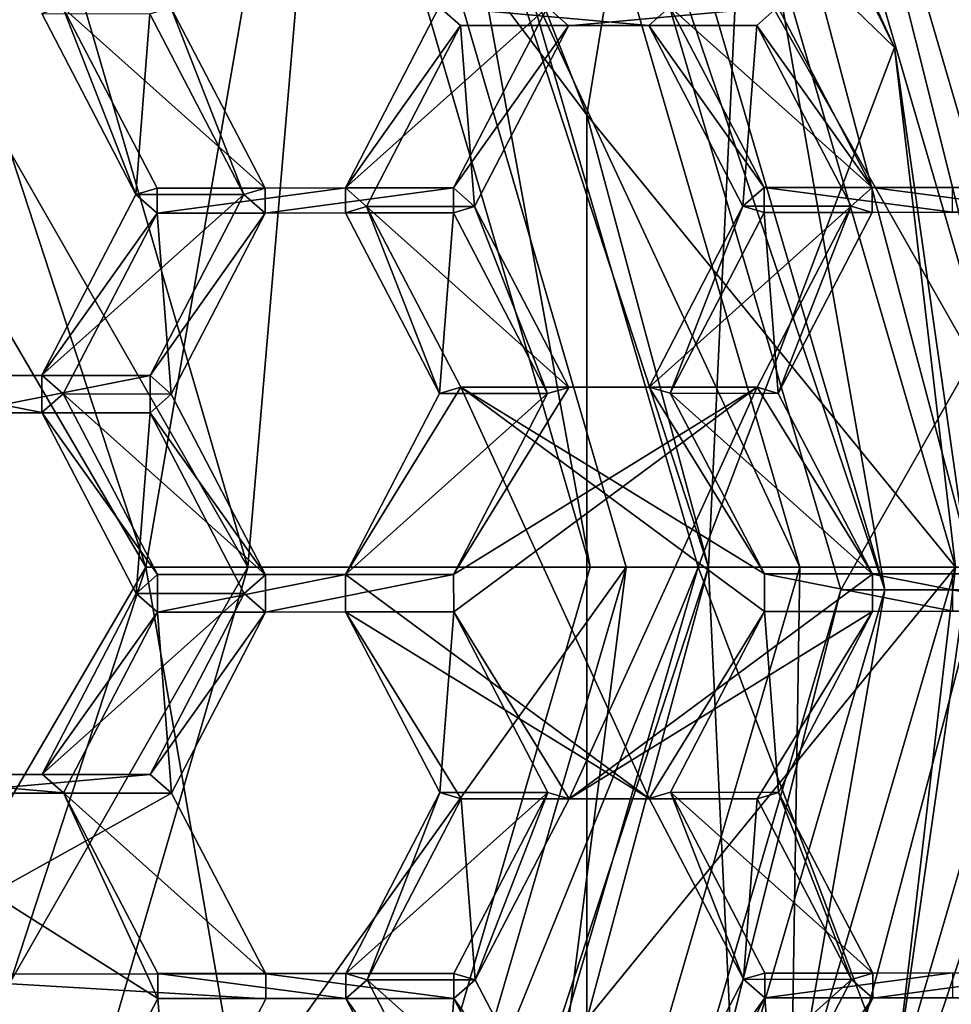
# Model space of a CAD drawing. Units: centimetres. Extents: x -2.2 to 18.4, y -2.5 to 6.5.
# Drawn here: x 17.1 to 17.6, y 0 to 0.5 of the extents above; entities that cross this region are included whole.
import ezdxf

# ---------------------------------------------------------------- set-up
doc = ezdxf.new("R2010")
doc.units = ezdxf.units.CM
doc.header["$MEASUREMENT"] = 0
for name, color, linetype in [('ACAD_FREEWAY_COMPONENT_15_Mesh_0', 7, 'Continuous'), ('ACAD_FREEWAY_COMPONENT_4_Mesh_0', 7, 'Continuous'), ('ACAD_FREEWAY_COMPONENT_8_Mesh_0', 7, 'Continuous')]:
    doc.layers.add(name, color=color, linetype=linetype)

msp = doc.modelspace()

# ---------------------------------------------------------------- linework, layer by layer
at = {"layer": 'ACAD_FREEWAY_COMPONENT_15_Mesh_0'}
for points in [[(17.44965, 0.48701, 17.46488), (17.17325, 0.85381, 17.32948), (17.36688, 0.69755, 17.35752)], [(17.44965, 0.48701, 17.46488), (17.49471, 0.76196, 17.48696), (17.17325, 0.85381, 17.32948)], [(17.39952, 0.80596, 17.81893), (17.31554, 0.77819, 17.90346), (17.56244, 0.2476, 17.89874)], [(17.56244, 0.2476, 17.89874), (17.71642, 0.2476, 17.58443), (17.39952, 0.80596, 17.81893)], [(17.55349, 0.80596, 17.50462), (17.39952, 0.80596, 17.81893), (17.71642, 0.2476, 17.58443)], [(17.53916, 0.77657, 17.44192), (17.55349, 0.80596, 17.50462), (17.69351, 0.2476, 17.51753)], [(17.71642, 0.2476, 17.58443), (17.69351, 0.2476, 17.51753), (17.55349, 0.80596, 17.50462)], [(17.27021, 0.2476, 18.15445), (17.31554, 0.77819, 17.90346), (17.133, 0.71783, 18.08723)], [(17.31554, 0.77819, 17.90346), (17.27021, 0.2476, 18.15445), (17.47037, 0.2476, 17.97931)], [(17.31554, 0.77819, 17.90346), (17.47037, 0.2476, 17.97931), (17.56244, 0.2476, 17.89874)], [(17.51395, 0.2476, 17.42957), (17.36688, 0.69755, 17.35752), (17.53916, 0.77657, 17.44192)], [(17.69351, 0.2476, 17.51753), (17.51395, 0.2476, 17.42957), (17.53916, 0.77657, 17.44192)], [(17.30376, 0.75344, 17.85009), (17.35593, 0.7707, 17.79757), (17.45136, 0.2476, 17.9224)], [(17.50856, 0.2476, 17.87235), (17.45136, 0.2476, 17.9224), (17.35593, 0.7707, 17.79757)], [(17.61248, 0.52261, 17.56119), (17.50856, 0.2476, 17.87235), (17.35593, 0.7707, 17.79757)], [(17.61248, 0.52261, 17.56119), (17.35593, 0.7707, 17.79757), (17.49897, 0.77069, 17.50558)], [(17.61248, 0.52261, 17.56119), (17.49897, 0.77069, 17.50558), (17.49471, 0.76196, 17.48696)], [(17.49471, 0.76196, 17.48696), (17.44965, 0.48701, 17.46488), (17.6448, 0.2476, 17.56048)], [(17.6448, 0.2476, 17.56048), (17.61248, 0.52261, 17.56119), (17.49471, 0.76196, 17.48696)], [(17.30376, 0.75344, 17.85009), (17.21633, 0.2476, 18.12805), (17.06085, 0.72326, 18.05188)], [(17.30376, 0.75344, 17.85009), (17.45136, 0.2476, 17.9224), (17.21633, 0.2476, 18.12805)], [(17.21633, 0.2476, 18.12805), (17.08263, 0.47625, 18.31815), (17.06085, 0.72326, 18.05188)], [(17.133, 0.71783, 18.08723), (17.12855, 0.4948, 18.35432), (17.27021, 0.2476, 18.15445)], [(17.51395, 0.2476, 17.42957), (17.44965, 0.48701, 17.46488), (17.36688, 0.69755, 17.35752)], [(17.61248, 0.52261, 17.56119), (17.6516, 0.2476, 17.58036), (17.50856, 0.2476, 17.87235)], [(17.6448, 0.2476, 17.56048), (17.6516, 0.2476, 17.58036), (17.61248, 0.52261, 17.56119)], [(17.12855, 0.00041, 18.35433), (17.27021, 0.2476, 18.15445), (17.12855, 0.4948, 18.35432)], [(17.44965, 0.00818, 17.46489), (17.44965, 0.48701, 17.46488), (17.51395, 0.2476, 17.42957)], [(17.44965, 0.48701, 17.46488), (17.44965, 0.00818, 17.46489), (17.6448, 0.2476, 17.56048)], [(17.08263, 0.01896, 18.31815), (17.08263, 0.47625, 18.31815), (17.21633, 0.2476, 18.12805)], [(17.06085, -0.22806, 18.05189), (17.08263, 0.01896, 18.31815), (17.21633, 0.2476, 18.12805)], [(17.06085, -0.22806, 18.05189), (17.21633, 0.2476, 18.12805), (17.30376, -0.25824, 17.8501)], [(17.133, -0.22263, 18.08724), (17.27021, 0.2476, 18.15445), (17.12855, 0.00041, 18.35433)], [(17.27021, 0.2476, 18.15445), (17.133, -0.22263, 18.08724), (17.47037, 0.2476, 17.97931)], [(17.47037, 0.2476, 17.97931), (17.133, -0.22263, 18.08724), (17.31554, -0.28299, 17.90347)], [(17.21633, 0.2476, 18.12805), (17.45136, 0.2476, 17.9224), (17.30376, -0.25824, 17.8501)], [(17.35593, -0.2755, 17.79758), (17.30376, -0.25824, 17.8501), (17.50856, 0.2476, 17.87235)], [(17.30376, -0.25824, 17.8501), (17.45136, 0.2476, 17.9224), (17.50856, 0.2476, 17.87235)], [(17.31554, -0.28299, 17.90347), (17.39952, -0.31076, 17.81894), (17.47037, 0.2476, 17.97931)], [(17.35593, -0.2755, 17.79758), (17.50856, 0.2476, 17.87235), (17.61248, -0.02741, 17.5612)], [(17.36688, -0.20236, 17.35753), (17.44965, 0.00818, 17.46489), (17.51395, 0.2476, 17.42957)], [(17.51395, 0.2476, 17.42957), (17.53916, -0.28138, 17.44193), (17.36688, -0.20236, 17.35753)], [(17.56244, 0.2476, 17.89874), (17.47037, 0.2476, 17.97931), (17.39952, -0.31076, 17.81894)], [(17.56244, 0.2476, 17.89874), (17.39952, -0.31076, 17.81894), (17.55349, -0.31077, 17.50462)], [(17.6448, 0.2476, 17.56048), (17.44965, 0.00818, 17.46489), (17.49471, -0.26677, 17.48696)], [(17.49471, -0.26677, 17.48696), (17.61248, -0.02741, 17.5612), (17.6448, 0.2476, 17.56048)], [(17.50856, 0.2476, 17.87235), (17.6516, 0.2476, 17.58036), (17.61248, -0.02741, 17.5612)], [(17.69351, 0.2476, 17.51753), (17.53916, -0.28138, 17.44193), (17.51395, 0.2476, 17.42957)], [(17.69351, 0.2476, 17.51753), (17.71642, 0.2476, 17.58443), (17.53916, -0.28138, 17.44193)], [(17.71642, 0.2476, 17.58443), (17.55349, -0.31077, 17.50462), (17.53916, -0.28138, 17.44193)], [(17.71642, 0.2476, 17.58443), (17.56244, 0.2476, 17.89874), (17.55349, -0.31077, 17.50462)], [(17.61248, -0.02741, 17.5612), (17.6516, 0.2476, 17.58036), (17.6448, 0.2476, 17.56048)]]:
    msp.add_3dface(points, dxfattribs=at)
at = {"layer": 'ACAD_FREEWAY_COMPONENT_4_Mesh_0'}
for points in [[(17.21103, 0.44488, 15.87138), (17.17238, 0.54384, 15.85276), (17.16117, 0.54053, 15.84737)], [(17.17238, 0.54384, 15.85276), (17.21103, 0.44488, 15.87138), (17.22225, 0.4482, 15.87677)], [(17.22956, 0.54379, 15.73379), (17.17238, 0.54384, 15.85276), (17.27942, 0.44814, 15.75779)], [(17.17238, 0.54384, 15.85276), (17.22225, 0.4482, 15.87677), (17.27942, 0.44814, 15.75779)], [(17.21834, 0.54047, 15.7284), (17.22956, 0.54379, 15.73379), (17.26821, 0.44483, 15.75241)], [(17.22956, 0.54379, 15.73379), (17.27942, 0.44814, 15.75779), (17.26821, 0.44483, 15.75241)], [(17.32185, 0.4483, 15.92463), (17.3828, 0.53417, 15.95389), (17.37158, 0.54406, 15.94849)], [(17.32185, 0.4483, 15.92463), (17.37158, 0.54406, 15.94849), (17.42876, 0.544, 15.82951)], [(17.37902, 0.44825, 15.80566), (17.32185, 0.4483, 15.92463), (17.42876, 0.544, 15.82951)], [(17.48241, 0.53428, 16.00175), (17.49361, 0.54419, 16.00713), (17.37158, 0.54406, 15.94849)], [(17.3828, 0.53417, 15.95389), (17.48241, 0.53428, 16.00175), (17.37158, 0.54406, 15.94849)], [(17.42876, 0.544, 15.82951), (17.43998, 0.53411, 15.83491), (17.37902, 0.44825, 15.80566)], [(17.43998, 0.53411, 15.83491), (17.42876, 0.544, 15.82951), (17.55079, 0.54413, 15.88816)], [(17.43998, 0.53411, 15.83491), (17.55079, 0.54413, 15.88816), (17.53958, 0.53422, 15.88278)], [(17.54348, 0.44854, 16.03114), (17.49361, 0.54419, 16.00713), (17.48241, 0.53428, 16.00175)], [(17.55079, 0.54413, 15.88816), (17.49361, 0.54419, 16.00713), (17.60065, 0.44849, 15.91217)], [(17.49361, 0.54419, 16.00713), (17.54348, 0.44854, 16.03114), (17.60065, 0.44849, 15.91217)], [(17.60065, 0.44849, 15.91217), (17.53958, 0.53422, 15.88278), (17.55079, 0.54413, 15.88816)], [(17.21103, 0.44488, 15.87138), (17.16117, 0.54053, 15.84737), (17.21834, 0.54047, 15.7284)], [(17.26821, 0.44483, 15.75241), (17.21103, 0.44488, 15.87138), (17.21834, 0.54047, 15.7284)], [(17.32185, 0.4483, 15.92463), (17.33307, 0.43842, 15.93003), (17.3828, 0.53417, 15.95389)], [(17.3828, 0.53417, 15.95389), (17.33307, 0.43842, 15.93003), (17.39024, 0.43836, 15.81106)], [(17.43998, 0.53411, 15.83491), (17.39024, 0.43836, 15.81106), (17.37902, 0.44825, 15.80566)], [(17.48241, 0.53428, 16.00175), (17.3828, 0.53417, 15.95389), (17.43998, 0.53411, 15.83491)], [(17.43998, 0.53411, 15.83491), (17.3828, 0.53417, 15.95389), (17.39024, 0.43836, 15.81106)], [(17.53958, 0.53422, 15.88278), (17.48241, 0.53428, 16.00175), (17.43998, 0.53411, 15.83491)], [(17.53227, 0.43863, 16.02576), (17.54348, 0.44854, 16.03114), (17.48241, 0.53428, 16.00175)], [(17.53227, 0.43863, 16.02576), (17.48241, 0.53428, 16.00175), (17.53958, 0.53422, 15.88278)], [(17.58945, 0.43857, 15.90678), (17.53227, 0.43863, 16.02576), (17.53958, 0.53422, 15.88278)], [(17.53958, 0.53422, 15.88278), (17.60065, 0.44849, 15.91217), (17.58945, 0.43857, 15.90678)], [(17.22225, 0.4482, 15.87677), (17.21103, 0.44488, 15.87138), (17.22226, 0.435, 15.87678)], [(17.32185, 0.4483, 15.92463), (17.22225, 0.4482, 15.87677), (17.22226, 0.435, 15.87678)], [(17.22225, 0.4482, 15.87677), (17.32185, 0.4483, 15.92463), (17.37902, 0.44825, 15.80566)], [(17.27942, 0.44814, 15.75779), (17.22225, 0.4482, 15.87677), (17.37902, 0.44825, 15.80566)], [(17.32186, 0.4351, 15.92464), (17.32185, 0.4483, 15.92463), (17.22226, 0.435, 15.87678)], [(17.37902, 0.44825, 15.80566), (17.27943, 0.43494, 15.7578), (17.27942, 0.44814, 15.75779)], [(17.27943, 0.43494, 15.7578), (17.37902, 0.44825, 15.80566), (17.37903, 0.43505, 15.80567)], [(17.32185, 0.4483, 15.92463), (17.32186, 0.4351, 15.92464), (17.33307, 0.43842, 15.93003)], [(17.39024, 0.43836, 15.81106), (17.37903, 0.43505, 15.80567), (17.37902, 0.44825, 15.80566)], [(17.53227, 0.43863, 16.02576), (17.54349, 0.43534, 16.03115), (17.54348, 0.44854, 16.03114)], [(17.64308, 0.44865, 16.07901), (17.54348, 0.44854, 16.03114), (17.64309, 0.43545, 16.07902)], [(17.54348, 0.44854, 16.03114), (17.64308, 0.44865, 16.07901), (17.70026, 0.44859, 15.96003)], [(17.60065, 0.44849, 15.91217), (17.54348, 0.44854, 16.03114), (17.70026, 0.44859, 15.96003)], [(17.64309, 0.43545, 16.07902), (17.54348, 0.44854, 16.03114), (17.54349, 0.43534, 16.03115)], [(17.60066, 0.43529, 15.91218), (17.58945, 0.43857, 15.90678), (17.60065, 0.44849, 15.91217)], [(17.60065, 0.44849, 15.91217), (17.70026, 0.44859, 15.96003), (17.70026, 0.43539, 15.96004)], [(17.60066, 0.43529, 15.91218), (17.60065, 0.44849, 15.91217), (17.70026, 0.43539, 15.96004)], [(17.1613, 0.34913, 15.84753), (17.22226, 0.435, 15.87678), (17.21103, 0.44488, 15.87138)], [(17.1613, 0.34913, 15.84753), (17.21103, 0.44488, 15.87138), (17.26821, 0.44483, 15.75241)], [(17.21848, 0.34907, 15.72855), (17.1613, 0.34913, 15.84753), (17.26821, 0.44483, 15.75241)], [(17.26821, 0.44483, 15.75241), (17.27943, 0.43494, 15.7578), (17.21848, 0.34907, 15.72855)], [(17.26821, 0.44483, 15.75241), (17.27942, 0.44814, 15.75779), (17.27943, 0.43494, 15.7578)], [(17.37172, 0.33946, 15.94865), (17.33307, 0.43842, 15.93003), (17.32186, 0.4351, 15.92464)], [(17.38294, 0.34277, 15.95404), (17.33307, 0.43842, 15.93003), (17.37172, 0.33946, 15.94865)], [(17.39024, 0.43836, 15.81106), (17.33307, 0.43842, 15.93003), (17.44011, 0.34271, 15.83506)], [(17.33307, 0.43842, 15.93003), (17.38294, 0.34277, 15.95404), (17.44011, 0.34271, 15.83506)], [(17.4289, 0.3394, 15.82968), (17.37903, 0.43505, 15.80567), (17.39024, 0.43836, 15.81106)], [(17.44011, 0.34271, 15.83506), (17.4289, 0.3394, 15.82968), (17.39024, 0.43836, 15.81106)], [(17.48254, 0.34288, 16.0019), (17.49375, 0.33959, 16.0073), (17.53227, 0.43863, 16.02576)], [(17.48254, 0.34288, 16.0019), (17.53227, 0.43863, 16.02576), (17.58945, 0.43857, 15.90678)], [(17.53971, 0.34282, 15.88293), (17.48254, 0.34288, 16.0019), (17.58945, 0.43857, 15.90678)], [(17.49375, 0.33959, 16.0073), (17.54349, 0.43534, 16.03115), (17.53227, 0.43863, 16.02576)], [(17.58945, 0.43857, 15.90678), (17.55093, 0.33953, 15.88832), (17.53971, 0.34282, 15.88293)], [(17.55093, 0.33953, 15.88832), (17.58945, 0.43857, 15.90678), (17.60066, 0.43529, 15.91218)], [(17.22226, 0.435, 15.87678), (17.1613, 0.34913, 15.84753), (17.17252, 0.33924, 15.85292)], [(17.22226, 0.435, 15.87678), (17.17252, 0.33924, 15.85292), (17.2297, 0.33919, 15.73395)], [(17.27943, 0.43494, 15.7578), (17.2297, 0.33919, 15.73395), (17.21848, 0.34907, 15.72855)], [(17.32186, 0.4351, 15.92464), (17.22226, 0.435, 15.87678), (17.27943, 0.43494, 15.7578)], [(17.27943, 0.43494, 15.7578), (17.22226, 0.435, 15.87678), (17.2297, 0.33919, 15.73395)], [(17.37903, 0.43505, 15.80567), (17.32186, 0.4351, 15.92464), (17.27943, 0.43494, 15.7578)], [(17.37172, 0.33946, 15.94865), (17.32186, 0.4351, 15.92464), (17.37903, 0.43505, 15.80567)], [(17.4289, 0.3394, 15.82968), (17.37172, 0.33946, 15.94865), (17.37903, 0.43505, 15.80567)], [(17.54349, 0.43534, 16.03115), (17.49375, 0.33959, 16.0073), (17.55093, 0.33953, 15.88832)], [(17.64309, 0.43545, 16.07902), (17.54349, 0.43534, 16.03115), (17.60066, 0.43529, 15.91218)], [(17.60066, 0.43529, 15.91218), (17.54349, 0.43534, 16.03115), (17.55093, 0.33953, 15.88832)], [(17.70026, 0.43539, 15.96004), (17.64309, 0.43545, 16.07902), (17.60066, 0.43529, 15.91218)], [(17.0617, 0.34902, 15.79966), (17.16131, 0.32933, 15.84754), (17.1613, 0.34913, 15.84753)], [(17.0617, 0.34902, 15.79966), (17.1613, 0.34913, 15.84753), (17.21848, 0.34907, 15.72855)], [(17.11887, 0.34897, 15.68069), (17.0617, 0.34902, 15.79966), (17.21848, 0.34907, 15.72855)], [(17.0617, 0.34902, 15.79966), (17.06171, 0.32922, 15.79968), (17.16131, 0.32933, 15.84754)], [(17.11889, 0.32917, 15.6807), (17.11887, 0.34897, 15.68069), (17.21848, 0.34907, 15.72855)], [(17.11889, 0.32917, 15.6807), (17.21848, 0.34907, 15.72855), (17.21849, 0.32927, 15.72857)], [(17.16131, 0.32933, 15.84754), (17.17252, 0.33924, 15.85292), (17.1613, 0.34913, 15.84753)], [(17.21848, 0.34907, 15.72855), (17.2297, 0.33919, 15.73395), (17.21849, 0.32927, 15.72857)], [(17.22239, 0.2436, 15.87693), (17.17252, 0.33924, 15.85292), (17.16131, 0.32933, 15.84754)], [(17.2297, 0.33919, 15.73395), (17.17252, 0.33924, 15.85292), (17.27956, 0.24354, 15.75796)], [(17.17252, 0.33924, 15.85292), (17.22239, 0.2436, 15.87693), (17.27956, 0.24354, 15.75796)], [(17.27956, 0.24354, 15.75796), (17.21849, 0.32927, 15.72857), (17.2297, 0.33919, 15.73395)], [(17.32199, 0.2437, 15.9248), (17.38294, 0.34277, 15.95404), (17.37172, 0.33946, 15.94865)], [(17.48269, 0.12508, 16.00208), (17.38294, 0.34277, 15.95404), (17.32199, 0.2437, 15.9248)], [(17.32199, 0.2437, 15.9248), (17.37172, 0.33946, 15.94865), (17.4289, 0.3394, 15.82968)], [(17.37916, 0.24365, 15.80582), (17.32199, 0.2437, 15.9248), (17.4289, 0.3394, 15.82968)], [(17.44011, 0.34271, 15.83506), (17.53971, 0.34282, 15.88293), (17.37916, 0.24365, 15.80582)], [(17.53971, 0.34282, 15.88293), (17.37918, 0.22385, 15.80584), (17.37916, 0.24365, 15.80582)], [(17.4289, 0.3394, 15.82968), (17.44011, 0.34271, 15.83506), (17.37916, 0.24365, 15.80582)], [(17.37918, 0.22385, 15.80584), (17.53971, 0.34282, 15.88293), (17.44026, 0.12491, 15.83524)], [(17.48254, 0.34288, 16.0019), (17.38294, 0.34277, 15.95404), (17.54362, 0.24394, 16.0313)], [(17.38294, 0.34277, 15.95404), (17.48254, 0.34288, 16.0019), (17.53971, 0.34282, 15.88293)], [(17.44011, 0.34271, 15.83506), (17.38294, 0.34277, 15.95404), (17.53971, 0.34282, 15.88293)], [(17.48269, 0.12508, 16.00208), (17.54364, 0.22414, 16.03132), (17.38294, 0.34277, 15.95404)], [(17.38294, 0.34277, 15.95404), (17.54364, 0.22414, 16.03132), (17.54362, 0.24394, 16.0313)], [(17.53971, 0.34282, 15.88293), (17.6008, 0.24389, 15.91233), (17.44026, 0.12491, 15.83524)], [(17.49375, 0.33959, 16.0073), (17.48254, 0.34288, 16.0019), (17.54362, 0.24394, 16.0313)], [(17.55093, 0.33953, 15.88832), (17.49375, 0.33959, 16.0073), (17.6008, 0.24389, 15.91233)], [(17.49375, 0.33959, 16.0073), (17.54362, 0.24394, 16.0313), (17.6008, 0.24389, 15.91233)], [(17.55093, 0.33953, 15.88832), (17.6008, 0.24389, 15.91233), (17.53971, 0.34282, 15.88293)], [(17.16131, 0.32933, 15.84754), (17.06171, 0.32922, 15.79968), (17.11889, 0.32917, 15.6807)], [(17.21849, 0.32927, 15.72857), (17.16131, 0.32933, 15.84754), (17.11889, 0.32917, 15.6807)], [(17.21118, 0.23368, 15.87155), (17.22239, 0.2436, 15.87693), (17.16131, 0.32933, 15.84754)], [(17.21118, 0.23368, 15.87155), (17.16131, 0.32933, 15.84754), (17.21849, 0.32927, 15.72857)], [(17.26836, 0.23363, 15.75258), (17.21118, 0.23368, 15.87155), (17.21849, 0.32927, 15.72857)], [(17.26836, 0.23363, 15.75258), (17.21849, 0.32927, 15.72857), (17.27956, 0.24354, 15.75796)], [(17.22239, 0.2436, 15.87693), (17.21118, 0.23368, 15.87155), (17.2224, 0.2238, 15.87695)], [(17.22239, 0.2436, 15.87693), (17.2224, 0.2238, 15.87695), (17.32199, 0.2437, 15.9248)], [(17.22239, 0.2436, 15.87693), (17.32199, 0.2437, 15.9248), (17.37916, 0.24365, 15.80582)], [(17.27956, 0.24354, 15.75796), (17.22239, 0.2436, 15.87693), (17.37916, 0.24365, 15.80582)], [(17.2224, 0.2238, 15.87695), (17.322, 0.2239, 15.92481), (17.32199, 0.2437, 15.9248)], [(17.27958, 0.22374, 15.75797), (17.26836, 0.23363, 15.75258), (17.27956, 0.24354, 15.75796)], [(17.27958, 0.22374, 15.75797), (17.27956, 0.24354, 15.75796), (17.37916, 0.24365, 15.80582)], [(17.27958, 0.22374, 15.75797), (17.37916, 0.24365, 15.80582), (17.37918, 0.22385, 15.80584)], [(17.322, 0.2239, 15.92481), (17.48269, 0.12508, 16.00208), (17.32199, 0.2437, 15.9248)], [(17.6008, 0.24389, 15.91233), (17.60081, 0.22409, 15.91235), (17.44026, 0.12491, 15.83524)], [(17.54362, 0.24394, 16.0313), (17.64324, 0.22425, 16.07918), (17.64322, 0.24405, 16.07917)], [(17.54362, 0.24394, 16.0313), (17.64322, 0.24405, 16.07917), (17.7004, 0.24399, 15.96019)], [(17.6008, 0.24389, 15.91233), (17.54362, 0.24394, 16.0313), (17.7004, 0.24399, 15.96019)], [(17.64324, 0.22425, 16.07918), (17.54362, 0.24394, 16.0313), (17.54364, 0.22414, 16.03132)], [(17.6008, 0.24389, 15.91233), (17.7004, 0.24399, 15.96019), (17.70041, 0.22419, 15.96021)], [(17.60081, 0.22409, 15.91235), (17.6008, 0.24389, 15.91233), (17.70041, 0.22419, 15.96021)], [(17.16145, 0.13793, 15.8477), (17.2224, 0.2238, 15.87695), (17.21118, 0.23368, 15.87155)], [(17.16145, 0.13793, 15.8477), (17.21118, 0.23368, 15.87155), (17.26836, 0.23363, 15.75258)], [(17.21862, 0.13787, 15.72872), (17.16145, 0.13793, 15.8477), (17.26836, 0.23363, 15.75258)], [(17.26836, 0.23363, 15.75258), (17.27958, 0.22374, 15.75797), (17.21862, 0.13787, 15.72872)], [(17.4939, 0.12839, 16.00747), (17.54364, 0.22414, 16.03132), (17.48269, 0.12508, 16.00208)], [(17.54364, 0.22414, 16.03132), (17.4939, 0.12839, 16.00747), (17.55108, 0.12833, 15.88849)], [(17.64324, 0.22425, 16.07918), (17.54364, 0.22414, 16.03132), (17.60081, 0.22409, 15.91235)], [(17.60081, 0.22409, 15.91235), (17.54364, 0.22414, 16.03132), (17.55108, 0.12833, 15.88849)], [(17.70041, 0.22419, 15.96021), (17.64324, 0.22425, 16.07918), (17.60081, 0.22409, 15.91235)], [(17.17267, 0.12804, 15.85309), (17.2224, 0.2238, 15.87695), (17.16145, 0.13793, 15.8477)], [(17.2224, 0.2238, 15.87695), (17.17267, 0.12804, 15.85309), (17.22984, 0.12799, 15.73412)], [(17.27958, 0.22374, 15.75797), (17.22984, 0.12799, 15.73412), (17.21862, 0.13787, 15.72872)], [(17.322, 0.2239, 15.92481), (17.2224, 0.2238, 15.87695), (17.27958, 0.22374, 15.75797)], [(17.27958, 0.22374, 15.75797), (17.2224, 0.2238, 15.87695), (17.22984, 0.12799, 15.73412)], [(17.37918, 0.22385, 15.80584), (17.322, 0.2239, 15.92481), (17.27958, 0.22374, 15.75797)], [(17.37187, 0.12826, 15.94882), (17.38309, 0.12497, 15.95421), (17.322, 0.2239, 15.92481)], [(17.38309, 0.12497, 15.95421), (17.48269, 0.12508, 16.00208), (17.322, 0.2239, 15.92481)], [(17.37187, 0.12826, 15.94882), (17.322, 0.2239, 15.92481), (17.37918, 0.22385, 15.80584)], [(17.42905, 0.1282, 15.82985), (17.37187, 0.12826, 15.94882), (17.37918, 0.22385, 15.80584)], [(17.37918, 0.22385, 15.80584), (17.44026, 0.12491, 15.83524), (17.42905, 0.1282, 15.82985)], [(17.53986, 0.12502, 15.8831), (17.44026, 0.12491, 15.83524), (17.60081, 0.22409, 15.91235)], [(17.55108, 0.12833, 15.88849), (17.53986, 0.12502, 15.8831), (17.60081, 0.22409, 15.91235)], [(17.06185, 0.13782, 15.79983), (17.05064, 0.12791, 15.79445), (17.17267, 0.12804, 15.85309)], [(17.06185, 0.13782, 15.79983), (17.17267, 0.12804, 15.85309), (17.16145, 0.13793, 15.8477)], [(17.06185, 0.13782, 15.79983), (17.16145, 0.13793, 15.8477), (17.21862, 0.13787, 15.72872)], [(17.11902, 0.13777, 15.68086), (17.06185, 0.13782, 15.79983), (17.21862, 0.13787, 15.72872)], [(17.11902, 0.13777, 15.68086), (17.21862, 0.13787, 15.72872), (17.10781, 0.12786, 15.67548)], [(17.21862, 0.13787, 15.72872), (17.22984, 0.12799, 15.73412), (17.10781, 0.12786, 15.67548)], [(17.0009, 0.03216, 15.77059), (17.17281, -0.07656, 15.85326), (17.05064, 0.12791, 15.79445)], [(17.22254, 0.0192, 15.87711), (17.17267, 0.12804, 15.85309), (17.05064, 0.12791, 15.79445)], [(17.17281, -0.07656, 15.85326), (17.22254, 0.0192, 15.87711), (17.05064, 0.12791, 15.79445)], [(17.10781, 0.12786, 15.67548), (17.22984, 0.12799, 15.73412), (17.05808, 0.0321, 15.65162)], [(17.22984, 0.12799, 15.73412), (17.27971, 0.03234, 15.75813), (17.05808, 0.0321, 15.65162)], [(17.22254, 0.0324, 15.8771), (17.17267, 0.12804, 15.85309), (17.22254, 0.0192, 15.87711)], [(17.22984, 0.12799, 15.73412), (17.17267, 0.12804, 15.85309), (17.27971, 0.03234, 15.75813)], [(17.17267, 0.12804, 15.85309), (17.22254, 0.0324, 15.8771), (17.27971, 0.03234, 15.75813)], [(17.37187, 0.12826, 15.94882), (17.32214, 0.0325, 15.92497), (17.33335, 0.02922, 15.93036)], [(17.32214, 0.0325, 15.92497), (17.37187, 0.12826, 15.94882), (17.42905, 0.1282, 15.82985)], [(17.37931, 0.03245, 15.80599), (17.32214, 0.0325, 15.92497), (17.42905, 0.1282, 15.82985)], [(17.38309, 0.12497, 15.95421), (17.37187, 0.12826, 15.94882), (17.33335, 0.02922, 15.93036)], [(17.42905, 0.1282, 15.82985), (17.39053, 0.02916, 15.81138), (17.37931, 0.03245, 15.80599)], [(17.48269, 0.12508, 16.00208), (17.38309, 0.12497, 15.95421), (17.44026, 0.12491, 15.83524)], [(17.44026, 0.12491, 15.83524), (17.39053, 0.02916, 15.81138), (17.42905, 0.1282, 15.82985)], [(17.53986, 0.12502, 15.8831), (17.48269, 0.12508, 16.00208), (17.44026, 0.12491, 15.83524)], [(17.53256, 0.02943, 16.02609), (17.4939, 0.12839, 16.00747), (17.48269, 0.12508, 16.00208)], [(17.53256, 0.02943, 16.02609), (17.48269, 0.12508, 16.00208), (17.53986, 0.12502, 15.8831)], [(17.4939, 0.12839, 16.00747), (17.53256, 0.02943, 16.02609), (17.54377, 0.03274, 16.03147)], [(17.55108, 0.12833, 15.88849), (17.4939, 0.12839, 16.00747), (17.60094, 0.03269, 15.9125)], [(17.4939, 0.12839, 16.00747), (17.54377, 0.03274, 16.03147), (17.60094, 0.03269, 15.9125)], [(17.53986, 0.12502, 15.8831), (17.55108, 0.12833, 15.88849), (17.58973, 0.02937, 15.90711)], [(17.55108, 0.12833, 15.88849), (17.60094, 0.03269, 15.9125), (17.58973, 0.02937, 15.90711)], [(17.38309, 0.12497, 15.95421), (17.33335, 0.02922, 15.93036), (17.39053, 0.02916, 15.81138)], [(17.44026, 0.12491, 15.83524), (17.38309, 0.12497, 15.95421), (17.39053, 0.02916, 15.81138)], [(17.58973, 0.02937, 15.90711), (17.53256, 0.02943, 16.02609), (17.53986, 0.12502, 15.8831)], [(17.17281, -0.07656, 15.85326), (17.0009, 0.03216, 15.77059), (17.00092, 0.01236, 15.77061)], [(17.05808, 0.0321, 15.65162), (17.27971, 0.03234, 15.75813), (17.27972, 0.01914, 15.75814)], [(17.22999, -0.07661, 15.73428), (17.05808, 0.0321, 15.65162), (17.27972, 0.01914, 15.75814)], [(17.05808, 0.0321, 15.65162), (17.22999, -0.07661, 15.73428), (17.05809, 0.0123, 15.65164)], [(17.22254, 0.0324, 15.8771), (17.32215, 0.0193, 15.92498), (17.32214, 0.0325, 15.92497)], [(17.22254, 0.0324, 15.8771), (17.32214, 0.0325, 15.92497), (17.37931, 0.03245, 15.80599)], [(17.27971, 0.03234, 15.75813), (17.22254, 0.0324, 15.8771), (17.37931, 0.03245, 15.80599)], [(17.32215, 0.0193, 15.92498), (17.22254, 0.0324, 15.8771), (17.22254, 0.0192, 15.87711)], [(17.27971, 0.03234, 15.75813), (17.37931, 0.03245, 15.80599), (17.37932, 0.01925, 15.806)], [(17.27972, 0.01914, 15.75814), (17.27971, 0.03234, 15.75813), (17.37932, 0.01925, 15.806)], [(17.33335, 0.02922, 15.93036), (17.32214, 0.0325, 15.92497), (17.32215, 0.0193, 15.92498)], [(17.37932, 0.01925, 15.806), (17.37931, 0.03245, 15.80599), (17.39053, 0.02916, 15.81138)], [(17.54377, 0.03274, 16.03147), (17.53256, 0.02943, 16.02609), (17.54378, 0.01954, 16.03148)], [(17.64337, 0.03285, 16.07934), (17.54377, 0.03274, 16.03147), (17.54378, 0.01954, 16.03148)], [(17.54377, 0.03274, 16.03147), (17.64337, 0.03285, 16.07934), (17.70054, 0.03279, 15.96036)], [(17.60094, 0.03269, 15.9125), (17.54377, 0.03274, 16.03147), (17.70054, 0.03279, 15.96036)], [(17.64338, 0.01965, 16.07935), (17.64337, 0.03285, 16.07934), (17.54378, 0.01954, 16.03148)], [(17.58973, 0.02937, 15.90711), (17.60094, 0.03269, 15.9125), (17.60095, 0.01949, 15.91251)], [(17.60095, 0.01949, 15.91251), (17.60094, 0.03269, 15.9125), (17.70054, 0.03279, 15.96036)], [(17.70055, 0.01959, 15.96037), (17.60095, 0.01949, 15.91251), (17.70054, 0.03279, 15.96036)], [(17.38322, -0.06643, 15.95437), (17.33335, 0.02922, 15.93036), (17.32215, 0.0193, 15.92498)], [(17.39053, 0.02916, 15.81138), (17.33335, 0.02922, 15.93036), (17.4404, -0.06649, 15.83539)], [(17.33335, 0.02922, 15.93036), (17.38322, -0.06643, 15.95437), (17.4404, -0.06649, 15.83539)], [(17.37932, 0.01925, 15.806), (17.39053, 0.02916, 15.81138), (17.4404, -0.06649, 15.83539)], [(17.48282, -0.06632, 16.00223), (17.54378, 0.01954, 16.03148), (17.53256, 0.02943, 16.02609)], [(17.48282, -0.06632, 16.00223), (17.53256, 0.02943, 16.02609), (17.58973, 0.02937, 15.90711)], [(17.54, -0.06638, 15.88326), (17.48282, -0.06632, 16.00223), (17.58973, 0.02937, 15.90711)], [(17.54, -0.06638, 15.88326), (17.58973, 0.02937, 15.90711), (17.60095, 0.01949, 15.91251)], [(17.22254, 0.0192, 15.87711), (17.17281, -0.07656, 15.85326), (17.22999, -0.07661, 15.73428)], [(17.32215, 0.0193, 15.92498), (17.22254, 0.0192, 15.87711), (17.27972, 0.01914, 15.75814)], [(17.27972, 0.01914, 15.75814), (17.22254, 0.0192, 15.87711), (17.22999, -0.07661, 15.73428)], [(17.37932, 0.01925, 15.806), (17.32215, 0.0193, 15.92498), (17.27972, 0.01914, 15.75814)], [(17.37201, -0.07634, 15.94899), (17.38322, -0.06643, 15.95437), (17.32215, 0.0193, 15.92498)], [(17.37201, -0.07634, 15.94899), (17.32215, 0.0193, 15.92498), (17.37932, 0.01925, 15.806)], [(17.42919, -0.0764, 15.83001), (17.37201, -0.07634, 15.94899), (17.37932, 0.01925, 15.806)], [(17.37932, 0.01925, 15.806), (17.4404, -0.06649, 15.83539), (17.42919, -0.0764, 15.83001)], [(17.54378, 0.01954, 16.03148), (17.48282, -0.06632, 16.00223), (17.49404, -0.07621, 16.00763)], [(17.54378, 0.01954, 16.03148), (17.49404, -0.07621, 16.00763), (17.55122, -0.07627, 15.88865)], [(17.55122, -0.07627, 15.88865), (17.54, -0.06638, 15.88326), (17.60095, 0.01949, 15.91251)], [(17.64338, 0.01965, 16.07935), (17.54378, 0.01954, 16.03148), (17.60095, 0.01949, 15.91251)], [(17.60095, 0.01949, 15.91251), (17.54378, 0.01954, 16.03148), (17.55122, -0.07627, 15.88865)], [(17.70055, 0.01959, 15.96037), (17.64338, 0.01965, 16.07935), (17.60095, 0.01949, 15.91251)]]:
    msp.add_3dface(points, dxfattribs=at)
at = {"layer": 'ACAD_FREEWAY_COMPONENT_8_Mesh_0'}
for points in [[(17.88489, 1.00558, 16.57772), (18.16529, 0.52239, 16.71269), (17.51065, 0.78689, 17.79591)], [(17.42611, 0.77312, 17.69982), (17.44089, 0.80257, 17.76239), (17.6074, 0.23554, 17.84267)], [(17.6074, 0.23554, 17.84267), (17.44089, 0.80257, 17.76239), (17.51065, 0.78689, 17.79591)], [(18.16529, 0.52239, 16.71269), (17.65697, 0.23559, 17.86649), (17.51065, 0.78689, 17.79591)], [(17.65697, 0.23559, 17.86649), (17.6074, 0.23554, 17.84267), (17.51065, 0.78689, 17.79591)], [(17.42611, 0.77312, 17.69982), (17.58399, 0.23547, 17.77594), (17.88914, 0.77267, 16.7363)], [(17.58399, 0.23547, 17.77594), (17.42611, 0.77312, 17.69982), (17.6074, 0.23554, 17.84267)], [(17.58399, 0.23547, 17.77594), (18.04702, 0.23502, 16.81243), (17.88914, 0.77267, 16.7363)], [(18.04702, 0.23502, 16.81243), (17.58399, 0.23547, 17.77594), (17.42686, -0.30252, 17.70068)], [(17.44168, -0.33185, 17.76329), (17.42686, -0.30252, 17.70068), (17.58399, 0.23547, 17.77594)], [(17.42686, -0.30252, 17.70068), (17.88989, -0.30298, 16.73717), (18.04702, 0.23502, 16.81243)], [(17.6074, 0.23554, 17.84267), (17.51141, -0.31602, 17.7968), (17.44168, -0.33185, 17.76329)], [(17.58399, 0.23547, 17.77594), (17.6074, 0.23554, 17.84267), (17.44168, -0.33185, 17.76329)], [(18.16569, -0.05235, 16.71315), (17.51141, -0.31602, 17.7968), (17.65697, 0.23559, 17.86649)], [(17.65697, 0.23559, 17.86649), (17.51141, -0.31602, 17.7968), (17.6074, 0.23554, 17.84267)]]:
    msp.add_3dface(points, dxfattribs=at)

doc.saveas('drawing.dxf')
